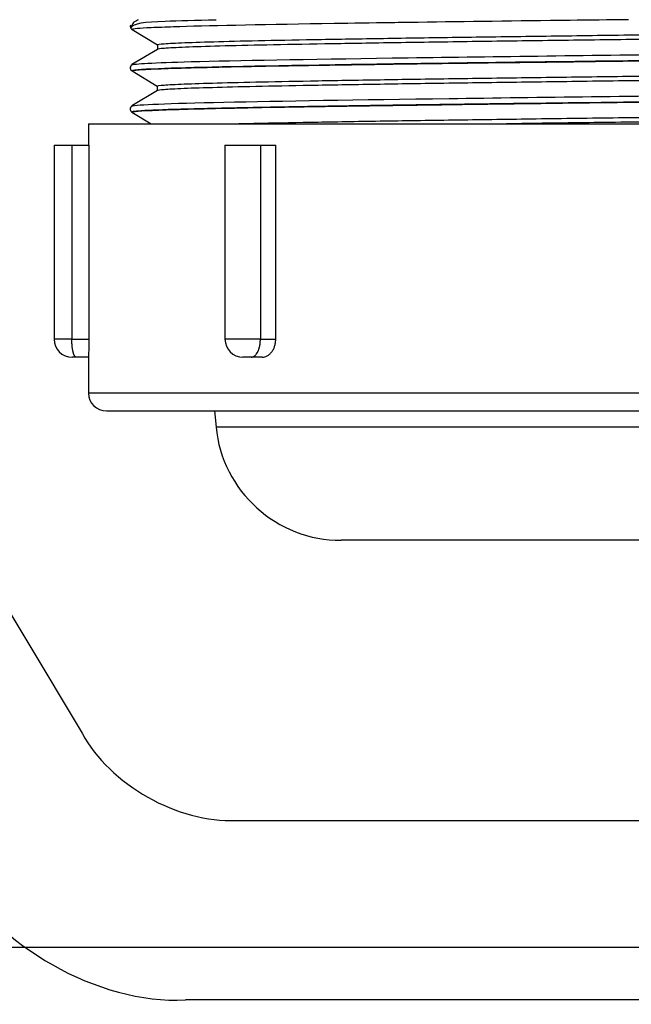
# Model space of a CAD drawing. Units: inches. Extents: x 25 to 250, y -181 to -35.
# Drawn here: x 124 to 126, y -93 to -90 of the extents above; entities that cross this region are included whole.
import ezdxf

# ---------------------------------------------------------------- set-up
doc = ezdxf.new("R2010")
doc.units = ezdxf.units.IN
doc.header["$MEASUREMENT"] = 0
doc.layers.add('Layer 1', color=7, linetype='Continuous')

# ---------------------------------------------------------------- blocks, each defined once
blk = doc.blocks.new('block 98')
at = {"layer": 'Layer 1', "color": 7, "lineweight": 25, "true_color": 0xffffff}
blk.add_lwpolyline([(125.8319, -91.664), (124.9429, -91.664)], dxfattribs=at)
blk = doc.blocks.new('block 119')
at = {"layer": 'Layer 1', "color": 7, "lineweight": 25, "true_color": 0xffffff}
blk.add_lwpolyline([(124.7187, -90.5667), (124.761, -90.5667)], dxfattribs=at)
blk = doc.blocks.new('block 120')
at = {"layer": 'Layer 1', "color": 7, "lineweight": 25, "true_color": 0xffffff}
blk.add_lwpolyline([(124.6201, -90.5667), (124.7187, -90.5667)], dxfattribs=at)
blk = doc.blocks.new('block 121')
at = {"layer": 'Layer 1', "color": 7, "lineweight": 25, "true_color": 0xffffff}
blk.add_lwpolyline([(124.1945, -90.5667), (124.2427, -90.5667)], dxfattribs=at)
blk = doc.blocks.new('block 122')
at = {"layer": 'Layer 1', "color": 7, "lineweight": 25, "true_color": 0xffffff}
blk.add_lwpolyline([(124.145, -90.5667), (124.1945, -90.5667)], dxfattribs=at)
blk = doc.blocks.new('block 123')
at = {"layer": 'Layer 1', "color": 7, "lineweight": 25, "true_color": 0xffffff}
blk.add_lwpolyline([(124.241, -90.507), (125.855, -90.507)], dxfattribs=at)
blk = doc.blocks.new('block 126')
at = {"layer": 'Layer 1', "color": 7, "lineweight": 25, "true_color": 0xffffff}
blk.add_lwpolyline([(124.2908, -91.3048), (125.8319, -91.3048)], dxfattribs=at)
blk = doc.blocks.new('block 134')
at = {"layer": 'Layer 1', "color": 7, "lineweight": 25, "true_color": 0xffffff}
blk.add_lwpolyline([(124.7233, -91.1553), (124.6928, -91.1553)], dxfattribs=at)
blk = doc.blocks.new('block 135')
at = {"layer": 'Layer 1', "color": 7, "lineweight": 25, "true_color": 0xffffff}
blk.add_lwpolyline([(124.6928, -91.1553), (124.6701, -91.1553)], dxfattribs=at)
blk = doc.blocks.new('block 136')
at = {"layer": 'Layer 1', "color": 7, "lineweight": 25, "true_color": 0xffffff}
blk.add_lwpolyline([(124.2412, -91.1553), (124.2064, -91.1553)], dxfattribs=at)
blk = doc.blocks.new('block 137')
at = {"layer": 'Layer 1', "color": 7, "lineweight": 25, "true_color": 0xffffff}
blk.add_lwpolyline([(124.2064, -91.1553), (124.195, -91.1553)], dxfattribs=at)
blk = doc.blocks.new('block 146')
at = {"layer": 'Layer 1', "color": 7, "lineweight": 25, "true_color": 0xffffff}
blk.add_lwpolyline([(124.4319, -90.4022), (124.4319, -90.4152)], dxfattribs=at)
blk = doc.blocks.new('block 148')
at = {"layer": 'Layer 1', "color": 7, "lineweight": 25, "true_color": 0xffffff}
blk.add_lwpolyline([(124.4322, -90.2875), (124.4322, -90.3004)], dxfattribs=at)
blk = doc.blocks.new('block 150')
at = {"layer": 'Layer 1', "color": 7, "lineweight": 25, "true_color": 0xffffff}
blk.add_open_spline([(124.4327, -90.2875), (124.4322, -90.2865), (124.4386, -90.2854), (124.4515, -90.2844), (124.4644, -90.2834), (124.4835, -90.2823), (124.5089, -90.2813), (124.5342, -90.2804), (124.5657, -90.2794), (124.6027, -90.2784), (124.6399, -90.2773), (124.6827, -90.2763), (124.7305, -90.2753), (124.7784, -90.2742), (124.8315, -90.2732), (124.8888, -90.2724), (124.9462, -90.2713), (125.0079, -90.2703), (125.073, -90.2693), (125.1383, -90.2682), (125.207, -90.2672), (125.2781, -90.2662), (125.3495, -90.2651), (125.4232, -90.2643), (125.4986, -90.2632), (125.5739, -90.2622), (125.6509, -90.2612), (125.7282, -90.2601), (125.8056, -90.2591), (125.8834, -90.2581), (125.9608, -90.257), (126.038, -90.256), (126.1146, -90.2551), (126.1897, -90.2541), (126.2646, -90.2531), (126.338, -90.252), (126.4086, -90.251), (126.4794, -90.25), (126.5475, -90.2489), (126.6119, -90.2481), (126.6763, -90.247), (126.7371, -90.246), (126.7935, -90.245), (126.8498, -90.2439), (126.9018, -90.2429), (126.9485, -90.2419), (126.9953, -90.2408), (127.0369, -90.2398), (127.0729, -90.2389), (127.1087, -90.2379), (127.1388, -90.2369), (127.163, -90.2358), (127.1869, -90.2348), (127.2048, -90.2338), (127.2162, -90.2327), (127.2248, -90.232), (127.2298, -90.2314), (127.231, -90.2302)], degree=3, knots=[0, 0, 0, 0, 1, 1, 1, 2, 2, 2, 3, 3, 3, 4, 4, 4, 5, 5, 5, 6, 6, 6, 7, 7, 7, 8, 8, 8, 9, 9, 9, 10, 10, 10, 11, 11, 11, 12, 12, 12, 13, 13, 13, 14, 14, 14, 15, 15, 15, 16, 16, 16, 17, 17, 17, 18, 18, 18, 19, 19, 19, 19], dxfattribs=at)
blk = doc.blocks.new('block 152')
at = {"layer": 'Layer 1', "color": 7, "lineweight": 25, "true_color": 0xffffff}
blk.add_open_spline([(127.2317, -90.2429), (127.2315, -90.2438), (127.2284, -90.2444), (127.2219, -90.2451), (127.2127, -90.2462), (127.1971, -90.2472), (127.1748, -90.2482), (127.1528, -90.2493), (127.1244, -90.2503), (127.0901, -90.2513), (127.0558, -90.2524), (127.0155, -90.2534), (126.9699, -90.2544), (126.9242, -90.2555), (126.8732, -90.2565), (126.8176, -90.2575), (126.7618, -90.2586), (126.7015, -90.2594), (126.6374, -90.2605), (126.5733, -90.2615), (126.5055, -90.2625), (126.4347, -90.2636), (126.3639, -90.2646), (126.2903, -90.2656), (126.215, -90.2667), (126.1396, -90.2677), (126.0624, -90.2687), (125.9844, -90.2698), (125.9065, -90.2708), (125.828, -90.2718), (125.7496, -90.2729), (125.6714, -90.2739), (125.5935, -90.2748), (125.5172, -90.2758), (125.4407, -90.2768), (125.366, -90.2779), (125.2935, -90.2789), (125.2211, -90.2799), (125.1514, -90.281), (125.085, -90.282), (125.0187, -90.283), (124.956, -90.2841), (124.8976, -90.2851), (124.8392, -90.2861), (124.7853, -90.2872), (124.7366, -90.2882), (124.6877, -90.2891), (124.6441, -90.2901), (124.6062, -90.2911), (124.5683, -90.2922), (124.5362, -90.2932), (124.5104, -90.2942), (124.4846, -90.2953), (124.4649, -90.2963), (124.4518, -90.2973), (124.4403, -90.2982), (124.4337, -90.2991), (124.4325, -90.3001)], degree=3, knots=[0, 0, 0, 0, 1, 1, 1, 2, 2, 2, 3, 3, 3, 4, 4, 4, 5, 5, 5, 6, 6, 6, 7, 7, 7, 8, 8, 8, 9, 9, 9, 10, 10, 10, 11, 11, 11, 12, 12, 12, 13, 13, 13, 14, 14, 14, 15, 15, 15, 16, 16, 16, 17, 17, 17, 18, 18, 18, 19, 19, 19, 19], dxfattribs=at)
blk = doc.blocks.new('block 153')
at = {"layer": 'Layer 1', "color": 7, "lineweight": 25, "true_color": 0xffffff}
blk.add_open_spline([(124.4319, -90.4022), (124.4319, -90.4012), (124.4382, -90.4002), (124.4508, -90.3993), (124.4634, -90.3983), (124.4823, -90.3972), (124.5071, -90.3962), (124.5319, -90.3952), (124.5626, -90.3941), (124.5986, -90.3933), (124.6346, -90.3922), (124.6761, -90.3912), (124.723, -90.3902), (124.7698, -90.3893), (124.822, -90.3883), (124.879, -90.3872), (124.936, -90.3862), (124.9977, -90.3852), (125.0632, -90.3841), (125.1285, -90.3831), (125.1974, -90.3821), (125.2682, -90.381), (125.3388, -90.38), (125.4113, -90.3792), (125.4854, -90.3781), (125.5593, -90.3771), (125.6345, -90.3761), (125.7108, -90.3752), (125.787, -90.3742), (125.864, -90.3731), (125.9408, -90.3721), (126.0176, -90.3711), (126.0941, -90.37), (126.1685, -90.3692), (126.2429, -90.3681), (126.3155, -90.3671), (126.3861, -90.3661), (126.4567, -90.365), (126.5254, -90.3642), (126.5911, -90.3631), (126.6565, -90.3621), (126.7189, -90.3611), (126.7764, -90.36), (126.8339, -90.359), (126.8868, -90.358), (126.9344, -90.3569), (126.9819, -90.3559), (127.0239, -90.355), (127.0608, -90.354), (127.0977, -90.353), (127.1294, -90.3519), (127.1549, -90.3509), (127.1804, -90.3499), (127.1998, -90.3488), (127.2126, -90.3478), (127.2239, -90.3469), (127.2303, -90.3461), (127.2315, -90.3452)], degree=3, knots=[0, 0, 0, 0, 1, 1, 1, 2, 2, 2, 3, 3, 3, 4, 4, 4, 5, 5, 5, 6, 6, 6, 7, 7, 7, 8, 8, 8, 9, 9, 9, 10, 10, 10, 11, 11, 11, 12, 12, 12, 13, 13, 13, 14, 14, 14, 15, 15, 15, 16, 16, 16, 17, 17, 17, 18, 18, 18, 19, 19, 19, 19], dxfattribs=at)
blk = doc.blocks.new('block 154')
at = {"layer": 'Layer 1', "color": 7, "lineweight": 25, "true_color": 0xffffff}
blk.add_open_spline([(127.2319, -90.3578), (127.2319, -90.3587), (127.2255, -90.3597), (127.2126, -90.3607), (127.1998, -90.3618), (127.1804, -90.3628), (127.1549, -90.3638), (127.1292, -90.3649), (127.0977, -90.3659), (127.0606, -90.3669), (127.0238, -90.368), (126.9816, -90.3688), (126.9347, -90.3698), (126.8877, -90.3709), (126.8358, -90.3719), (126.7793, -90.3728), (126.723, -90.3738), (126.662, -90.3748), (126.5974, -90.3759), (126.5328, -90.3769), (126.4646, -90.3779), (126.3944, -90.3788), (126.3242, -90.3798), (126.2519, -90.3809), (126.1771, -90.3819), (126.1026, -90.3829), (126.0254, -90.3838), (125.9477, -90.3848), (125.8698, -90.3859), (125.7915, -90.3869), (125.7139, -90.3879), (125.6364, -90.389), (125.5598, -90.39), (125.4854, -90.391), (125.4111, -90.3921), (125.3389, -90.3929), (125.2683, -90.394), (125.1977, -90.395), (125.1286, -90.396), (125.0633, -90.3971), (124.9979, -90.3981), (124.936, -90.3991), (124.879, -90.4002), (124.822, -90.401), (124.7698, -90.4021), (124.723, -90.4031), (124.6761, -90.4041), (124.6346, -90.4052), (124.5983, -90.4062), (124.5621, -90.4071), (124.5311, -90.4081), (124.5063, -90.4091), (124.4815, -90.4102), (124.463, -90.4112), (124.4506, -90.4121), (124.4398, -90.4129), (124.4337, -90.4138), (124.4322, -90.4146)], degree=3, knots=[0, 0, 0, 0, 1, 1, 1, 2, 2, 2, 3, 3, 3, 4, 4, 4, 5, 5, 5, 6, 6, 6, 7, 7, 7, 8, 8, 8, 9, 9, 9, 10, 10, 10, 11, 11, 11, 12, 12, 12, 13, 13, 13, 14, 14, 14, 15, 15, 15, 16, 16, 16, 17, 17, 17, 18, 18, 18, 19, 19, 19, 19], dxfattribs=at)
blk = doc.blocks.new('block 155')
at = {"layer": 'Layer 1', "color": 7, "lineweight": 25, "true_color": 0xffffff}
blk.add_open_spline([(124.6386, -90.507), (124.6644, -90.5063), (124.6925, -90.5056), (124.7228, -90.5049), (124.7696, -90.504), (124.8218, -90.503), (124.8789, -90.502), (124.9359, -90.5009), (124.9977, -90.4999), (125.0632, -90.4989), (125.1286, -90.4978), (125.1975, -90.4968), (125.2682, -90.4958), (125.3388, -90.4949), (125.4109, -90.4939), (125.4854, -90.4928), (125.5598, -90.4918), (125.6364, -90.4908), (125.7139, -90.4897), (125.7915, -90.4889), (125.8698, -90.4878), (125.9477, -90.4868), (126.0254, -90.4858), (126.1026, -90.4847), (126.1773, -90.4837), (126.2519, -90.4827), (126.3242, -90.4816), (126.3945, -90.4808), (126.4648, -90.4797), (126.533, -90.4787), (126.5976, -90.4777), (126.662, -90.4766), (126.723, -90.4758), (126.7795, -90.4748), (126.836, -90.4737), (126.8879, -90.4727), (126.9349, -90.4717), (126.9819, -90.4708), (127.0239, -90.4698), (127.061, -90.4687), (127.0978, -90.4677), (127.1295, -90.4667), (127.155, -90.4656), (127.1805, -90.4646), (127.2, -90.4637), (127.2129, -90.4627), (127.2241, -90.4617), (127.2303, -90.4608), (127.2315, -90.4596)], degree=3, knots=[0, 0, 0, 0, 1, 1, 1, 2, 2, 2, 3, 3, 3, 4, 4, 4, 5, 5, 5, 6, 6, 6, 7, 7, 7, 8, 8, 8, 9, 9, 9, 10, 10, 10, 11, 11, 11, 12, 12, 12, 13, 13, 13, 14, 14, 14, 15, 15, 15, 16, 16, 16, 16], dxfattribs=at)
blk = doc.blocks.new('block 157')
at = {"layer": 'Layer 1', "color": 7, "lineweight": 25, "true_color": 0xffffff}
blk.add_open_spline([(126.6393, -90.4901), (126.5759, -90.4909), (126.5084, -90.492), (126.4384, -90.493), (126.3683, -90.494), (126.2957, -90.4951), (126.2204, -90.4961), (126.1451, -90.4971), (126.0672, -90.4982), (125.9883, -90.4992), (125.9095, -90.5002), (125.8295, -90.5013), (125.7501, -90.5023), (125.6709, -90.5033), (125.5922, -90.5044), (125.5159, -90.5054), (125.4776, -90.5059), (125.4399, -90.5064), (125.4029, -90.507)], degree=3, knots=[0, 0, 0, 0, 1, 1, 1, 2, 2, 2, 3, 3, 3, 4, 4, 4, 5, 5, 5, 6, 6, 6, 6], dxfattribs=at)
blk = doc.blocks.new('block 285')
at = {"layer": 'Layer 1', "color": 7, "lineweight": 25, "true_color": 0xffffff}
blk.add_open_spline([(124.3791, -90.2177), (124.3774, -90.2186), (124.3759, -90.2196), (124.3741, -90.2207), (124.3729, -90.2214), (124.3717, -90.2221), (124.3705, -90.2227), (124.3693, -90.2234), (124.3683, -90.2241), (124.3671, -90.225), (124.3654, -90.2258), (124.3636, -90.2269), (124.3583, -90.2413)], degree=3, knots=[0, 0, 0, 0, 1, 1, 1, 2, 2, 2, 3, 3, 3, 4, 4, 4, 4], dxfattribs=at)
blk = doc.blocks.new('block 286')
at = {"layer": 'Layer 1', "color": 7, "lineweight": 25, "true_color": 0xffffff}
blk.add_open_spline([(124.3612, -90.4575), (124.3724, -90.4536), (124.462, -90.4501), (124.6169, -90.4467), (124.7717, -90.4434), (124.9919, -90.44), (125.2433, -90.4365), (125.495, -90.4331), (125.7782, -90.4296), (126.0498, -90.4263), (126.3213, -90.4229), (126.5811, -90.4195), (126.7895, -90.416), (126.9979, -90.4127), (127.155, -90.4093), (127.2365, -90.4059), (127.2837, -90.404), (127.3056, -90.4019), (127.3023, -90.4)], degree=3, knots=[0, 0, 0, 0, 1, 1, 1, 2, 2, 2, 3, 3, 3, 4, 4, 4, 5, 5, 5, 6, 6, 6, 6], dxfattribs=at)
blk = doc.blocks.new('block 287')
at = {"layer": 'Layer 1', "color": 7, "lineweight": 25, "true_color": 0xffffff}
blk.add_open_spline([(124.3612, -90.3432), (124.3654, -90.3399), (124.4217, -90.3371), (124.5257, -90.3342), (124.652, -90.3309), (124.8484, -90.3275), (125.0847, -90.324), (125.3212, -90.3206), (125.5978, -90.3171), (125.8721, -90.3139), (126.1465, -90.3104), (126.4188, -90.307), (126.6472, -90.3035), (126.8756, -90.3001), (127.0603, -90.2968), (127.1731, -90.2934), (127.2627, -90.2906), (127.3068, -90.2879), (127.3021, -90.2853)], degree=3, knots=[0, 0, 0, 0, 1, 1, 1, 2, 2, 2, 3, 3, 3, 4, 4, 4, 5, 5, 5, 6, 6, 6, 6], dxfattribs=at)
blk = doc.blocks.new('block 288')
at = {"layer": 'Layer 1', "color": 7, "lineweight": 25, "true_color": 0xffffff}
blk.add_open_spline([(124.3583, -90.2413), (124.3657, -90.2258), (124.3965, -90.2238), (124.4539, -90.2217), (124.4906, -90.2205), (124.5385, -90.2191), (124.5957, -90.2177)], degree=3, knots=[0, 0, 0, 0, 1, 1, 1, 2, 2, 2, 2], dxfattribs=at)
blk = doc.blocks.new('block 290')
at = {"layer": 'Layer 1', "color": 7, "lineweight": 25, "true_color": 0xffffff}
blk.add_lwpolyline([(124.4325, -90.3001), (124.3614, -90.3426)], dxfattribs=at)
blk = doc.blocks.new('block 292')
at = {"layer": 'Layer 1', "color": 7, "lineweight": 25, "true_color": 0xffffff}
blk.add_lwpolyline([(124.4322, -90.4146), (124.3611, -90.4574)], dxfattribs=at)
blk = doc.blocks.new('block 296')
at = {"layer": 'Layer 1', "color": 7, "lineweight": 25, "true_color": 0xffffff}
blk.add_open_spline([(127.3016, -90.3027), (127.3009, -90.3037), (127.2932, -90.3047), (127.2789, -90.3058), (127.2091, -90.3106), (126.9953, -90.3151), (126.6751, -90.3199), (126.3909, -90.3242), (126.0536, -90.3283), (125.7074, -90.3326), (125.4006, -90.3364), (125.1164, -90.34), (124.8814, -90.344), (124.673, -90.3473), (124.5202, -90.3506), (124.4355, -90.354), (124.3828, -90.3561), (124.3581, -90.3581), (124.3617, -90.3602)], degree=3, knots=[0, 0, 0, 0, 1, 1, 1, 2, 2, 2, 3, 3, 3, 4, 4, 4, 5, 5, 5, 6, 6, 6, 6], dxfattribs=at)
blk = doc.blocks.new('block 297')
at = {"layer": 'Layer 1', "color": 7, "lineweight": 25, "true_color": 0xffffff}
blk.add_open_spline([(127.3018, -90.4176), (127.2958, -90.4212), (127.2002, -90.4248), (127.0229, -90.4286), (126.8563, -90.432), (126.6321, -90.4355), (126.3678, -90.4389), (126.0536, -90.4432), (125.7122, -90.4472), (125.3917, -90.4513), (125.0084, -90.4563), (124.697, -90.461), (124.5171, -90.466), (124.4091, -90.4689), (124.3568, -90.4718), (124.3614, -90.4748)], degree=3, knots=[0, 0, 0, 0, 1, 1, 1, 2, 2, 2, 3, 3, 3, 4, 4, 4, 5, 5, 5, 5], dxfattribs=at)
blk = doc.blocks.new('block 299')
at = {"layer": 'Layer 1', "color": 7, "lineweight": 25, "true_color": 0xffffff}
blk.add_lwpolyline([(124.3624, -90.2453), (124.4327, -90.2875)], dxfattribs=at)
blk = doc.blocks.new('block 300')
at = {"layer": 'Layer 1', "color": 7, "lineweight": 25, "true_color": 0xffffff}
blk.add_open_spline([(124.4611, -90.2384), (124.4377, -90.2391), (124.4182, -90.2398), (124.4031, -90.2407), (124.3735, -90.2422), (124.3599, -90.2438), (124.3617, -90.2451)], degree=3, knots=[0, 0, 0, 0, 1, 1, 1, 2, 2, 2, 2], dxfattribs=at)
blk = doc.blocks.new('block 301')
at = {"layer": 'Layer 1', "color": 7, "lineweight": 25, "true_color": 0xffffff}
blk.add_lwpolyline([(124.3617, -90.2451), (124.3617, -90.2451)], dxfattribs=at)
blk = doc.blocks.new('block 302')
at = {"layer": 'Layer 1', "color": 7, "lineweight": 25, "true_color": 0xffffff}
blk.add_lwpolyline([(124.3617, -90.3602), (124.4319, -90.4022)], dxfattribs=at)
blk = doc.blocks.new('block 303')
at = {"layer": 'Layer 1', "color": 7, "lineweight": 25, "true_color": 0xffffff}
blk.add_open_spline([(125.7417, -90.2176), (125.6871, -90.2183), (125.6328, -90.219), (125.5791, -90.2195)], degree=3, dxfattribs=at)
blk = doc.blocks.new('block 304')
at = {"layer": 'Layer 1', "color": 7, "lineweight": 25, "true_color": 0xffffff}
blk.add_open_spline([(125.5791, -90.2195), (125.4327, -90.2214), (125.2899, -90.2231), (125.1574, -90.2252)], degree=3, dxfattribs=at)
blk = doc.blocks.new('block 305')
at = {"layer": 'Layer 1', "color": 7, "lineweight": 25, "true_color": 0xffffff}
blk.add_open_spline([(125.1574, -90.2252), (125.1321, -90.2255), (125.1071, -90.2258), (125.0826, -90.2262)], degree=3, dxfattribs=at)
blk = doc.blocks.new('block 306')
at = {"layer": 'Layer 1', "color": 7, "lineweight": 25, "true_color": 0xffffff}
blk.add_open_spline([(125.0826, -90.2262), (125.0272, -90.2269), (124.9739, -90.2277), (124.9235, -90.2284), (124.74, -90.2314), (124.5922, -90.2343), (124.4947, -90.2372)], degree=3, knots=[0, 0, 0, 0, 1, 1, 1, 2, 2, 2, 2], dxfattribs=at)
blk = doc.blocks.new('block 307')
at = {"layer": 'Layer 1', "color": 7, "lineweight": 25, "true_color": 0xffffff}
blk.add_open_spline([(124.4947, -90.2372), (124.4827, -90.2377), (124.4715, -90.2381), (124.4611, -90.2384)], degree=3, dxfattribs=at)
blk = doc.blocks.new('block 309')
at = {"layer": 'Layer 1', "color": 7, "lineweight": 25, "true_color": 0xffffff}
blk.add_lwpolyline([(124.3614, -90.4748), (124.415, -90.507)], dxfattribs=at)
blk = doc.blocks.new('block 310')
at = {"layer": 'Layer 1', "color": 7, "lineweight": 25, "true_color": 0xffffff}
blk.add_open_spline([(124.3583, -90.2413), (124.36, -90.2289), (124.3568, -90.2322), (124.3569, -90.237), (124.3573, -90.2417), (124.3604, -90.2443), (124.3617, -90.2451)], degree=3, knots=[0, 0, 0, 0, 1, 1, 1, 2, 2, 2, 2], dxfattribs=at)
blk = doc.blocks.new('block 312')
at = {"layer": 'Layer 1', "color": 7, "lineweight": 25, "true_color": 0xffffff}
blk.add_open_spline([(124.3616, -90.4748), (124.3605, -90.4744), (124.3616, -90.4739), (124.3647, -90.4734), (124.3704, -90.4723), (124.3829, -90.4713), (124.4022, -90.4703), (124.4213, -90.4692), (124.4472, -90.4682), (124.4794, -90.4672), (124.5116, -90.4661), (124.55, -90.4653), (124.5941, -90.4642), (124.6382, -90.4632), (124.6882, -90.4622), (124.7431, -90.4611), (124.7981, -90.4601), (124.8582, -90.4591), (124.9224, -90.458), (124.9867, -90.457), (125.0551, -90.4561), (125.1269, -90.4551), (125.1986, -90.4541), (125.2737, -90.453), (125.3508, -90.452), (125.428, -90.451), (125.5076, -90.4499), (125.5882, -90.4489), (125.6688, -90.4479), (125.7505, -90.4468), (125.8323, -90.446), (125.9141, -90.445), (125.9958, -90.4439), (126.0764, -90.4429), (126.157, -90.4419), (126.2364, -90.4408), (126.3137, -90.4398), (126.3909, -90.4388), (126.466, -90.4379), (126.5377, -90.4369), (126.6093, -90.4358), (126.6779, -90.4348), (126.742, -90.4338), (126.8062, -90.4327), (126.8662, -90.4317), (126.9211, -90.4307), (126.9761, -90.4296), (127.026, -90.4286), (127.0701, -90.4277), (127.1142, -90.4267), (127.1526, -90.4257), (127.1847, -90.4246), (127.2167, -90.4236), (127.2425, -90.4226), (127.2618, -90.4215), (127.2809, -90.4205), (127.2935, -90.4195), (127.2992, -90.4186), (127.3009, -90.4183), (127.302, -90.4179), (127.3025, -90.4176)], degree=3, knots=[0, 0, 0, 0, 1, 1, 1, 2, 2, 2, 3, 3, 3, 4, 4, 4, 5, 5, 5, 6, 6, 6, 7, 7, 7, 8, 8, 8, 9, 9, 9, 10, 10, 10, 11, 11, 11, 12, 12, 12, 13, 13, 13, 14, 14, 14, 15, 15, 15, 16, 16, 16, 17, 17, 17, 18, 18, 18, 19, 19, 19, 20, 20, 20, 20], dxfattribs=at)
blk = doc.blocks.new('block 313')
at = {"layer": 'Layer 1', "color": 7, "lineweight": 25, "true_color": 0xffffff}
blk.add_open_spline([(124.3624, -90.3605), (124.3593, -90.3597), (124.3626, -90.3587), (124.3724, -90.3576), (124.3824, -90.3566), (124.3993, -90.3556), (124.4226, -90.3545), (124.446, -90.3537), (124.4758, -90.3526), (124.512, -90.3516), (124.548, -90.3506), (124.59, -90.3495), (124.6377, -90.3485), (124.6854, -90.3475), (124.7386, -90.3464), (124.7967, -90.3454), (124.8547, -90.3445), (124.9176, -90.3435), (124.9844, -90.3425), (125.0513, -90.3414), (125.1221, -90.3404), (125.1956, -90.3394), (125.2694, -90.3383), (125.346, -90.3373), (125.4246, -90.3363), (125.5031, -90.3354), (125.5835, -90.3344), (125.6647, -90.3333), (125.7458, -90.3323), (125.8278, -90.3313), (125.9095, -90.3302), (125.9911, -90.3292), (126.0724, -90.3282), (126.1522, -90.3271), (126.2319, -90.3263), (126.3101, -90.3252), (126.3859, -90.3242), (126.4615, -90.3232), (126.5347, -90.3221), (126.6042, -90.3211), (126.6737, -90.3201), (126.7397, -90.319), (126.8012, -90.318), (126.8627, -90.317), (126.9196, -90.3161), (126.9712, -90.3151), (127.0229, -90.314), (127.0692, -90.313), (127.1097, -90.312), (127.1502, -90.3109), (127.1847, -90.3099), (127.2127, -90.3089), (127.2408, -90.308), (127.2625, -90.307), (127.2775, -90.3059), (127.2923, -90.3049), (127.3006, -90.3039), (127.302, -90.3027)], degree=3, knots=[0, 0, 0, 0, 1, 1, 1, 2, 2, 2, 3, 3, 3, 4, 4, 4, 5, 5, 5, 6, 6, 6, 7, 7, 7, 8, 8, 8, 9, 9, 9, 10, 10, 10, 11, 11, 11, 12, 12, 12, 13, 13, 13, 14, 14, 14, 15, 15, 15, 16, 16, 16, 17, 17, 17, 18, 18, 18, 19, 19, 19, 19], dxfattribs=at)
blk = doc.blocks.new('block 314')
at = {"layer": 'Layer 1', "color": 7, "lineweight": 25, "true_color": 0xffffff}
blk.add_open_spline([(124.3612, -90.3432), (124.3592, -90.3442), (124.3562, -90.3476), (124.3568, -90.3525), (124.3571, -90.3566), (124.36, -90.3592), (124.3616, -90.3602)], degree=3, knots=[0, 0, 0, 0, 1, 1, 1, 2, 2, 2, 2], dxfattribs=at)
blk = doc.blocks.new('block 316')
at = {"layer": 'Layer 1', "color": 7, "lineweight": 25, "true_color": 0xffffff}
blk.add_open_spline([(124.3612, -90.4575), (124.359, -90.4591), (124.3562, -90.4624), (124.3568, -90.467), (124.3571, -90.4713), (124.3599, -90.4737), (124.3616, -90.4748)], degree=3, knots=[0, 0, 0, 0, 1, 1, 1, 2, 2, 2, 2], dxfattribs=at)
blk = doc.blocks.new('block 379')
at = {"layer": 'Layer 1', "color": 7, "lineweight": 25, "true_color": 0xffffff}
blk.add_lwpolyline([(124.591, -91.3048), (124.5955, -91.3495)], dxfattribs=at)
blk = doc.blocks.new('block 380')
at = {"layer": 'Layer 1', "color": 7, "lineweight": 25, "true_color": 0xffffff}
blk.add_lwpolyline([(125.8319, -91.3495), (124.5955, -91.3495)], dxfattribs=at)
blk = doc.blocks.new('block 381')
at = {"layer": 'Layer 1', "color": 7, "lineweight": 25, "true_color": 0xffffff}
blk.add_open_spline([(124.5955, -91.3495), (124.6108, -91.5259), (124.7659, -91.6661), (124.9429, -91.664)], degree=3, dxfattribs=at)
blk = doc.blocks.new('block 456')
at = {"layer": 'Layer 1', "color": 7, "lineweight": 25, "true_color": 0xffffff}
blk.add_lwpolyline([(124.241, -90.507), (124.241, -90.5667)], dxfattribs=at)
blk = doc.blocks.new('block 457')
at = {"layer": 'Layer 1', "color": 7, "lineweight": 25, "true_color": 0xffffff}
blk.add_lwpolyline([(124.241, -91.1553), (124.241, -91.2551)], dxfattribs=at)
blk = doc.blocks.new('block 458')
at = {"layer": 'Layer 1', "color": 7, "lineweight": 25, "true_color": 0xffffff}
blk.add_lwpolyline([(125.8319, -91.2551), (124.241, -91.2551)], dxfattribs=at)
blk = doc.blocks.new('block 464')
at = {"layer": 'Layer 1', "color": 7, "lineweight": 25, "true_color": 0xffffff}
blk.add_open_spline([(124.2412, -91.1553), (124.2413, -91.1538), (124.2413, -91.1527), (124.2415, -91.1515), (124.2415, -91.1503), (124.2417, -91.1488), (124.2417, -91.1471), (124.2419, -91.1453), (124.242, -91.1433), (124.242, -91.141), (124.2422, -91.1386), (124.2422, -91.1362), (124.2424, -91.1335), (124.2424, -91.1307), (124.2424, -91.1278), (124.2425, -91.1248), (124.2425, -91.1217), (124.2425, -91.1186), (124.2427, -91.1154), (124.2427, -91.1121), (124.2427, -91.1087), (124.2427, -91.1054)], degree=3, knots=[0, 0, 0, 0, 1, 1, 1, 2, 2, 2, 3, 3, 3, 4, 4, 4, 5, 5, 5, 6, 6, 6, 7, 7, 7, 7], dxfattribs=at)
blk = doc.blocks.new('block 465')
at = {"layer": 'Layer 1', "color": 7, "lineweight": 25, "true_color": 0xffffff}
blk.add_lwpolyline([(124.2427, -91.1054), (124.2427, -90.5667)], dxfattribs=at)
blk = doc.blocks.new('block 466')
at = {"layer": 'Layer 1', "color": 7, "lineweight": 25, "true_color": 0xffffff}
blk.add_lwpolyline([(124.761, -91.1054), (124.761, -90.5667)], dxfattribs=at)
blk = doc.blocks.new('block 467')
at = {"layer": 'Layer 1', "color": 7, "lineweight": 25, "true_color": 0xffffff}
blk.add_open_spline([(124.7233, -91.1553), (124.7257, -91.1553), (124.7281, -91.155), (124.7305, -91.1543), (124.7328, -91.1538), (124.7352, -91.1527), (124.7374, -91.1515), (124.7397, -91.1503), (124.7417, -91.1488), (124.7438, -91.1471), (124.7459, -91.1453), (124.7478, -91.1433), (124.7497, -91.141), (124.7514, -91.1386), (124.7529, -91.1362), (124.7545, -91.1335), (124.7559, -91.1307), (124.7571, -91.1278), (124.7581, -91.1248), (124.759, -91.1217), (124.7598, -91.1186), (124.7603, -91.1154), (124.7609, -91.1121), (124.761, -91.1087), (124.761, -91.1054)], degree=3, knots=[0, 0, 0, 0, 1, 1, 1, 2, 2, 2, 3, 3, 3, 4, 4, 4, 5, 5, 5, 6, 6, 6, 7, 7, 7, 8, 8, 8, 8], dxfattribs=at)
blk = doc.blocks.new('block 479')
at = {"layer": 'Layer 1', "color": 7, "lineweight": 25, "true_color": 0xffffff}
blk.add_open_spline([(124.241, -91.2551), (124.241, -91.2826), (124.2632, -91.3048), (124.2908, -91.3048)], degree=3, dxfattribs=at)
blk = doc.blocks.new('block 501')
at = {"layer": 'Layer 1', "color": 7, "lineweight": 25, "true_color": 0xffffff}
blk.add_lwpolyline([(124.7187, -90.5667), (124.7187, -91.1054)], dxfattribs=at)
blk = doc.blocks.new('block 502')
at = {"layer": 'Layer 1', "color": 7, "lineweight": 25, "true_color": 0xffffff}
blk.add_lwpolyline([(124.7187, -91.1054), (124.761, -91.1054)], dxfattribs=at)
blk = doc.blocks.new('block 503')
at = {"layer": 'Layer 1', "color": 7, "lineweight": 25, "true_color": 0xffffff}
blk.add_open_spline([(124.6928, -91.1553), (124.6944, -91.1552), (124.6949, -91.1552), (124.6952, -91.155), (124.6968, -91.1546), (124.6975, -91.1545), (124.6978, -91.1543), (124.6994, -91.1536), (124.7001, -91.1533), (124.7004, -91.1531), (124.7019, -91.1521), (124.7026, -91.1515), (124.7028, -91.1512), (124.7045, -91.1498), (124.705, -91.1493), (124.7054, -91.149), (124.7069, -91.1471), (124.7075, -91.1464), (124.7078, -91.146), (124.7092, -91.144), (124.7097, -91.1429), (124.71, -91.1426), (124.7102, -91.1421), (124.7107, -91.1412), (124.7111, -91.1407), (124.7113, -91.1402), (124.7118, -91.1391), (124.7119, -91.1386), (124.7123, -91.1381), (124.7126, -91.1371), (124.713, -91.1366), (124.7131, -91.136), (124.7135, -91.135), (124.7138, -91.1343), (124.714, -91.1338), (124.7144, -91.1328), (124.7145, -91.1321), (124.7147, -91.1316), (124.715, -91.1304), (124.7152, -91.1298), (124.7154, -91.1291), (124.7157, -91.1279), (124.7159, -91.1274), (124.7161, -91.1267), (124.7164, -91.1255), (124.7166, -91.125), (124.7166, -91.1243), (124.7169, -91.1231), (124.7169, -91.1224), (124.7171, -91.1219), (124.7173, -91.1207), (124.7175, -91.12), (124.7175, -91.1195), (124.7176, -91.1185), (124.7178, -91.118), (124.718, -91.1173), (124.718, -91.1157), (124.7181, -91.115), (124.7181, -91.114), (124.7183, -91.1119), (124.7183, -91.1109), (124.7185, -91.1095), (124.7185, -91.1068), (124.7187, -91.1054)], degree=3, knots=[0, 0, 0, 0, 1, 1, 1, 2, 2, 2, 3, 3, 3, 4, 4, 4, 5, 5, 5, 6, 6, 6, 7, 7, 7, 8, 8, 8, 9, 9, 9, 10, 10, 10, 11, 11, 11, 12, 12, 12, 13, 13, 13, 14, 14, 14, 15, 15, 15, 16, 16, 16, 17, 17, 17, 18, 18, 18, 19, 19, 19, 20, 20, 20, 21, 21, 21, 21], dxfattribs=at)
blk = doc.blocks.new('block 504')
at = {"layer": 'Layer 1', "color": 7, "lineweight": 25, "true_color": 0xffffff}
blk.add_lwpolyline([(124.6201, -90.5667), (124.6201, -91.1054)], dxfattribs=at)
blk = doc.blocks.new('block 505')
at = {"layer": 'Layer 1', "color": 7, "lineweight": 25, "true_color": 0xffffff}
blk.add_lwpolyline([(124.7187, -91.1054), (124.6201, -91.1054)], dxfattribs=at)
blk = doc.blocks.new('block 506')
at = {"layer": 'Layer 1', "color": 7, "lineweight": 25, "true_color": 0xffffff}
blk.add_lwpolyline([(124.6701, -91.1553), (124.6701, -91.1553)], dxfattribs=at)
blk = doc.blocks.new('block 507')
at = {"layer": 'Layer 1', "color": 7, "lineweight": 25, "true_color": 0xffffff}
blk.add_lwpolyline([(124.6928, -91.1553), (124.6928, -91.1553)], dxfattribs=at)
blk = doc.blocks.new('block 508')
at = {"layer": 'Layer 1', "color": 7, "lineweight": 25, "true_color": 0xffffff}
blk.add_open_spline([(124.6201, -91.1054), (124.6201, -91.1329), (124.6425, -91.1553), (124.6701, -91.1553)], degree=3, dxfattribs=at)
blk = doc.blocks.new('block 509')
at = {"layer": 'Layer 1', "color": 7, "lineweight": 25, "true_color": 0xffffff}
blk.add_lwpolyline([(124.1945, -90.5667), (124.1945, -91.1054)], dxfattribs=at)
blk = doc.blocks.new('block 510')
at = {"layer": 'Layer 1', "color": 7, "lineweight": 25, "true_color": 0xffffff}
blk.add_lwpolyline([(124.1945, -91.1054), (124.2427, -91.1054)], dxfattribs=at)
blk = doc.blocks.new('block 511')
at = {"layer": 'Layer 1', "color": 7, "lineweight": 25, "true_color": 0xffffff}
blk.add_open_spline([(124.2064, -91.1553), (124.2045, -91.1546), (124.2041, -91.1545), (124.204, -91.1543), (124.2028, -91.1529), (124.2024, -91.1524), (124.2024, -91.1524), (124.2015, -91.151), (124.2012, -91.1505), (124.201, -91.1502), (124.2003, -91.1486), (124.2002, -91.1479), (124.2, -91.1476), (124.1993, -91.1455), (124.199, -91.1448), (124.199, -91.1443), (124.1988, -91.144), (124.1984, -91.1429), (124.1984, -91.1426), (124.1983, -91.1421), (124.1981, -91.1412), (124.1979, -91.1407), (124.1978, -91.1402), (124.1976, -91.1391), (124.1974, -91.1386), (124.1974, -91.1381), (124.1972, -91.1371), (124.1971, -91.1366), (124.1969, -91.136), (124.1967, -91.135), (124.1967, -91.1343), (124.1966, -91.1338), (124.1964, -91.1328), (124.1964, -91.1321), (124.1962, -91.1316), (124.196, -91.1304), (124.196, -91.1298), (124.1959, -91.1291), (124.1957, -91.1279), (124.1957, -91.1274), (124.1955, -91.1267), (124.1955, -91.1255), (124.1953, -91.125), (124.1953, -91.1243), (124.1952, -91.1231), (124.1952, -91.1224), (124.1952, -91.1219), (124.195, -91.1207), (124.195, -91.12), (124.195, -91.1195), (124.1948, -91.1185), (124.1948, -91.118), (124.1948, -91.1173), (124.1947, -91.1157), (124.1947, -91.115), (124.1947, -91.114), (124.1945, -91.1119), (124.1945, -91.1109), (124.1945, -91.1095), (124.1945, -91.1068), (124.1945, -91.1054)], degree=3, knots=[0, 0, 0, 0, 1, 1, 1, 2, 2, 2, 3, 3, 3, 4, 4, 4, 5, 5, 5, 6, 6, 6, 7, 7, 7, 8, 8, 8, 9, 9, 9, 10, 10, 10, 11, 11, 11, 12, 12, 12, 13, 13, 13, 14, 14, 14, 15, 15, 15, 16, 16, 16, 17, 17, 17, 18, 18, 18, 19, 19, 19, 20, 20, 20, 20], dxfattribs=at)
blk = doc.blocks.new('block 512')
at = {"layer": 'Layer 1', "color": 7, "lineweight": 25, "true_color": 0xffffff}
blk.add_lwpolyline([(124.145, -90.5667), (124.145, -91.1054)], dxfattribs=at)
blk = doc.blocks.new('block 513')
at = {"layer": 'Layer 1', "color": 7, "lineweight": 25, "true_color": 0xffffff}
blk.add_lwpolyline([(124.1945, -91.1054), (124.145, -91.1054)], dxfattribs=at)
blk = doc.blocks.new('block 514')
at = {"layer": 'Layer 1', "color": 7, "lineweight": 25, "true_color": 0xffffff}
blk.add_open_spline([(124.145, -91.1054), (124.145, -91.1329), (124.1674, -91.1553), (124.195, -91.1553)], degree=3, dxfattribs=at)
blk = doc.blocks.new('block 515')
at = {"layer": 'Layer 1', "color": 7, "lineweight": 25, "true_color": 0xffffff}
blk.add_lwpolyline([(124.195, -91.1553), (124.195, -91.1553)], dxfattribs=at)
blk = doc.blocks.new('block 1139')
at = {"layer": 'Layer 1', "color": 7, "lineweight": 25, "true_color": 0xffffff}
blk.add_lwpolyline([(124.6511, -92.4422), (127.3781, -92.4422)], dxfattribs=at)
blk = doc.blocks.new('block 1142')
at = {"layer": 'Layer 1', "color": 7, "lineweight": 25, "true_color": 0xffffff}
blk.add_lwpolyline([(127.3781, -92.9409), (124.5099, -92.9409)], dxfattribs=at)
blk = doc.blocks.new('block 1145')
at = {"layer": 'Layer 1', "color": 7, "lineweight": 25, "true_color": 0xffffff}
blk.add_lwpolyline([(123.1599, -90.4276), (124.2234, -92.2001)], dxfattribs=at)
blk = doc.blocks.new('block 1147')
at = {"layer": 'Layer 1', "color": 7, "lineweight": 25, "true_color": 0xffffff}
blk.add_open_spline([(124.2234, -92.2001), (124.2992, -92.3422), (124.4902, -92.4503), (124.6511, -92.4422)], degree=3, dxfattribs=at)
blk = doc.blocks.new('block 1149')
at = {"layer": 'Layer 1', "color": 7, "lineweight": 25, "true_color": 0xffffff}
blk.add_open_spline([(123.8684, -92.5778), (123.9819, -92.7909), (124.2687, -92.9532), (124.5099, -92.9409)], degree=3, dxfattribs=at)

msp = doc.modelspace()

# ---------------------------------------------------------------- linework, layer by layer
at = {"layer": 'Layer 1', "color": 93, "lineweight": 25, "true_color": 0x54b847}
msp.add_lwpolyline([(160.4222, -92.7952), (25.4744, -92.7952), (25.4744, -34.6887), (160.4222, -34.6887), (160.4222, -92.7952)], dxfattribs=at)

# ---------------------------------------------------------------- block references
at = {"layer": 'Layer 1'}
for name in ['block 310', 'block 285', 'block 288', 'block 300', 'block 150', 'block 152', 'block 307', 'block 306', 'block 305', 'block 304', 'block 303', 'block 301', 'block 299', 'block 287', 'block 148', 'block 296', 'block 313', 'block 290', 'block 314', 'block 153', 'block 302', 'block 154', 'block 286', 'block 146', 'block 1145', 'block 297', 'block 312', 'block 292', 'block 316', 'block 155', 'block 309', 'block 123', 'block 456', 'block 157', 'block 122', 'block 512', 'block 121', 'block 509', 'block 465', 'block 120', 'block 504', 'block 119', 'block 501', 'block 466', 'block 513', 'block 514', 'block 510', 'block 511', 'block 464', 'block 505', 'block 508', 'block 503', 'block 502', 'block 467', 'block 137', 'block 515', 'block 136', 'block 457', 'block 135', 'block 506', 'block 134', 'block 507', 'block 458', 'block 479', 'block 126', 'block 379', 'block 380', 'block 381', 'block 98', 'block 1147', 'block 1139', 'block 1149', 'block 1142']:
    msp.add_blockref(name, (0, 0), dxfattribs=at)

doc.saveas('drawing.dxf')
